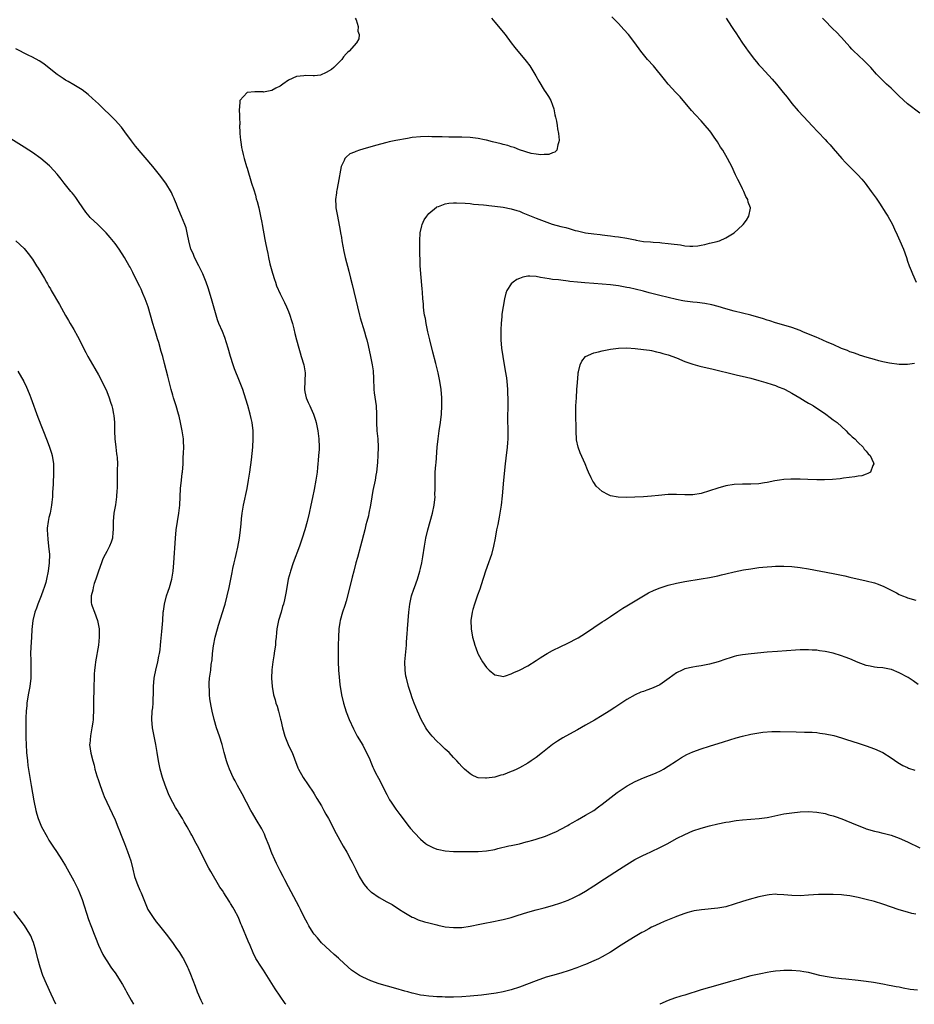
# Model space of a CAD drawing. Units: inches. Extents: x 2520000 to 2523000, y 1554000 to 1557000.
# Drawn here: x 2522408 to 2522625, y 1554000 to 1554239 of the extents above; entities that cross this region are included whole.
import ezdxf

# ---------------------------------------------------------------- set-up
doc = ezdxf.new("R2010")
doc.units = ezdxf.units.IN
doc.header["$MEASUREMENT"] = 0
doc.layers.add('LD25201554_10ft', color=93, linetype='Continuous')

msp = doc.modelspace()

# ---------------------------------------------------------------- linework, layer by layer
at = {"layer": 'LD25201554_10ft'}
for points, elevation in [([(2522489.21, 1554239), (2522489.39, 1554238.61), (2522489.91, 1554237), (2522489.86, 1554235.86), (2522490.16, 1554235), (2522490.03, 1554233.97), (2522489.51, 1554233), (2522487.73, 1554231), (2522487.33, 1554230.67), (2522487, 1554230.33), (2522486.38, 1554229.62), (2522485.93, 1554229), (2522485, 1554227.99), (2522483.98, 1554227), (2522483.46, 1554226.54), (2522482.19, 1554225.81), (2522480.81, 1554225.19), (2522479.36, 1554225), (2522479, 1554224.97), (2522477.05, 1554225.05), (2522476.77, 1554225), (2522475, 1554224.82), (2522473, 1554223.99), (2522471.63, 1554223), (2522471, 1554222.51), (2522469.99, 1554222.01), (2522469, 1554221.43), (2522468.59, 1554221.41), (2522467, 1554221.08), (2522466.91, 1554221.09), (2522465, 1554221.09), (2522464.88, 1554221.12), (2522463, 1554220.97), (2522461.21, 1554219), (2522461.15, 1554217.15), (2522461.1, 1554217), (2522461.17, 1554215.17), (2522461.15, 1554215), (2522461.2, 1554213.2), (2522461.17, 1554213), (2522461.27, 1554211.27), (2522461.24, 1554211), (2522461.42, 1554209.42), (2522461.44, 1554209), (2522461.66, 1554207.66), (2522461.78, 1554207), (2522462.06, 1554205.94), (2522462.27, 1554205), (2522462.87, 1554203), (2522463, 1554202.63), (2522464.08, 1554199), (2522464.59, 1554197.41), (2522465, 1554196.05), (2522465.22, 1554195.23), (2522465.42, 1554194.58), (2522465.82, 1554193), (2522466.27, 1554191), (2522466.56, 1554189.44), (2522466.66, 1554189), (2522467.32, 1554185.32), (2522467.44, 1554184.56), (2522467.75, 1554183), (2522467.99, 1554181.99), (2522468.17, 1554181), (2522468.53, 1554179.47), (2522469.16, 1554177.16), (2522469.63, 1554175.63), (2522469.86, 1554175), (2522470.14, 1554174.14), (2522471, 1554172.21), (2522472.05, 1554170.05), (2522472.53, 1554169), (2522473, 1554167.91), (2522473.34, 1554167), (2522473.75, 1554165.75), (2522473.98, 1554165), (2522474.3, 1554163.7), (2522474.59, 1554162.59), (2522474.97, 1554161), (2522475.51, 1554159), (2522475.85, 1554157.85), (2522476.13, 1554157), (2522476.72, 1554155), (2522477.03, 1554153), (2522476.99, 1554150.99), (2522476.92, 1554149), (2522477, 1554148.43), (2522477.27, 1554147), (2522477.83, 1554145.83), (2522478.18, 1554145), (2522478.47, 1554144.47), (2522479.1, 1554143), (2522479.6, 1554141.6), (2522479.76, 1554141), (2522480.16, 1554139), (2522480.39, 1554137), (2522480.44, 1554135), (2522480.44, 1554134.44), (2522480.33, 1554133), (2522480.19, 1554131.81), (2522480.16, 1554131), (2522480.07, 1554130.07), (2522479.93, 1554129), (2522479.62, 1554127), (2522479.23, 1554124.77), (2522478.85, 1554122.85), (2522478.47, 1554121), (2522478.02, 1554119), (2522477.53, 1554117), (2522476.96, 1554114.96), (2522476.35, 1554113), (2522475.99, 1554112.01), (2522475.66, 1554111), (2522474.19, 1554107), (2522473.5, 1554105), (2522473.39, 1554104.61), (2522472.97, 1554103), (2522472.6, 1554101), (2522472.36, 1554099.64), (2522472.04, 1554098.04), (2522471.79, 1554097), (2522471.57, 1554096.43), (2522471.21, 1554095), (2522470.61, 1554093), (2522470.23, 1554091), (2522470.12, 1554090.12), (2522470.06, 1554089), (2522469.9, 1554087.9), (2522469.86, 1554087), (2522469.64, 1554085.64), (2522469.51, 1554084.49), (2522469.26, 1554083), (2522469.02, 1554081.02), (2522468.91, 1554079), (2522469.03, 1554077), (2522469.42, 1554075), (2522469.78, 1554073.78), (2522469.99, 1554073), (2522470.25, 1554072.25), (2522470.58, 1554071), (2522470.69, 1554070.69), (2522471.09, 1554069.09), (2522471.13, 1554068.87), (2522471.57, 1554067), (2522472.14, 1554065), (2522472.96, 1554062.96), (2522473.58, 1554061.58), (2522473.88, 1554061), (2522474.48, 1554059.52), (2522475.31, 1554057.31), (2522475.46, 1554057), (2522476.58, 1554055), (2522479, 1554051.43), (2522479.27, 1554051), (2522479.9, 1554049.9), (2522480.46, 1554049), (2522481, 1554048.07), (2522481.6, 1554047), (2522482.08, 1554046.08), (2522482.69, 1554045), (2522483, 1554044.43), (2522484.15, 1554042.15), (2522486.29, 1554038.29), (2522487.15, 1554036.85), (2522488.15, 1554035), (2522488.41, 1554034.41), (2522489.31, 1554032.69), (2522490.13, 1554031), (2522491, 1554029.48), (2522491.36, 1554029), (2522492.11, 1554028.11), (2522493, 1554027.24), (2522493.14, 1554027.14), (2522495, 1554025.9), (2522496.86, 1554024.86), (2522497, 1554024.76), (2522498.15, 1554024.15), (2522499.95, 1554023), (2522501, 1554022.35), (2522501.81, 1554021.81), (2522503, 1554021.13), (2522503.27, 1554021), (2522504.46, 1554020.46), (2522505.98, 1554019.98), (2522507, 1554019.72), (2522509, 1554019.23), (2522509.2, 1554019.2), (2522511, 1554018.81), (2522513, 1554018.58), (2522515, 1554018.63), (2522517, 1554018.92), (2522519.4, 1554019.4), (2522521, 1554019.75), (2522521.91, 1554019.91), (2522525, 1554020.56), (2522527, 1554021.07), (2522528.46, 1554021.54), (2522531, 1554022.31), (2522533, 1554022.87), (2522535, 1554023.39), (2522537, 1554023.94), (2522539, 1554024.57), (2522540.76, 1554025.24), (2522542.15, 1554025.85), (2522543.47, 1554026.53), (2522545, 1554027.41), (2522547, 1554028.68), (2522549.59, 1554030.41), (2522553.25, 1554032.75), (2522555, 1554033.9), (2522556.94, 1554035.06), (2522558.25, 1554035.75), (2522559, 1554036.12), (2522559.6, 1554036.4), (2522561, 1554037.03), (2522563, 1554037.99), (2522564.96, 1554039), (2522567, 1554040.15), (2522569, 1554041.18), (2522571, 1554042.02), (2522573, 1554042.68), (2522575, 1554043.25), (2522577, 1554043.73), (2522579, 1554044.13), (2522579.75, 1554044.25), (2522581, 1554044.48), (2522581.47, 1554044.53), (2522583, 1554044.73), (2522587.01, 1554045.01), (2522589, 1554045.29), (2522589.35, 1554045.35), (2522593, 1554046.13), (2522595, 1554046.44), (2522597, 1554046.64), (2522599, 1554046.69), (2522601, 1554046.56), (2522603, 1554046.22), (2522603.95, 1554045.95), (2522605, 1554045.67), (2522605.48, 1554045.48), (2522607.08, 1554044.92), (2522610.4, 1554043.6), (2522612.66, 1554042.66), (2522613, 1554042.55), (2522615, 1554041.92), (2522615.77, 1554041.77), (2522617, 1554041.46), (2522617.39, 1554041.39), (2522619, 1554040.95), (2522621, 1554040.23), (2522623, 1554039.36), (2522625.93, 1554037.93)], 7110), ([(2522522.2, 1554239), (2522523, 1554238.04), (2522523.93, 1554237), (2522525, 1554235.63), (2522525.55, 1554235), (2522527, 1554233.02), (2522527.87, 1554231.87), (2522528.56, 1554231), (2522530.25, 1554229), (2522530.6, 1554228.6), (2522531.45, 1554227.45), (2522531.76, 1554227), (2522532.96, 1554225), (2522533.68, 1554223.68), (2522535, 1554221.57), (2522535.39, 1554221), (2522535.98, 1554219.98), (2522536.61, 1554219), (2522537, 1554217.92), (2522537.31, 1554217), (2522537.57, 1554215.57), (2522537.73, 1554215), (2522537.97, 1554214.03), (2522538.13, 1554213), (2522538.19, 1554212.19), (2522538.43, 1554211), (2522538.58, 1554209.42), (2522538.55, 1554209), (2522538.25, 1554208.25), (2522538.02, 1554207), (2522537.51, 1554206.49), (2522537, 1554206.33), (2522536.06, 1554205.94), (2522535, 1554205.93), (2522534.14, 1554205.86), (2522533, 1554206.05), (2522531.78, 1554206.22), (2522529, 1554207.04), (2522527.68, 1554207.68), (2522527, 1554207.8), (2522526.14, 1554208.14), (2522525, 1554208.38), (2522524.52, 1554208.52), (2522522.47, 1554209), (2522521, 1554209.38), (2522520.53, 1554209.47), (2522519, 1554209.81), (2522517, 1554210.05), (2522515, 1554210.14), (2522513.85, 1554210.15), (2522513, 1554210.18), (2522511.84, 1554210.16), (2522510.25, 1554210.25), (2522507.76, 1554210.24), (2522507, 1554210.27), (2522505, 1554210.23), (2522503, 1554210.04), (2522501.86, 1554209.86), (2522499, 1554209.35), (2522497.39, 1554209), (2522496.88, 1554208.88), (2522494.13, 1554208.13), (2522491, 1554207.25), (2522490.19, 1554207), (2522489.3, 1554206.7), (2522489, 1554206.5), (2522487.92, 1554206.08), (2522487, 1554205.27), (2522486.83, 1554205.17), (2522486.7, 1554205), (2522486.51, 1554204.51), (2522485.79, 1554203), (2522485.08, 1554199), (2522484.73, 1554197.27), (2522484.69, 1554197), (2522484.66, 1554196.66), (2522484.44, 1554195), (2522484.48, 1554193.52), (2522484.52, 1554193), (2522484.6, 1554192.6), (2522484.86, 1554191), (2522485.55, 1554187.55), (2522485.62, 1554187), (2522485.84, 1554185.84), (2522485.94, 1554185), (2522486.4, 1554182.4), (2522486.75, 1554181), (2522487.64, 1554177.64), (2522488.03, 1554175.97), (2522488.45, 1554174.45), (2522489.74, 1554169), (2522490.24, 1554167), (2522490.4, 1554166.4), (2522491.44, 1554163), (2522491.77, 1554161.77), (2522492.01, 1554161), (2522492.33, 1554159.67), (2522492.92, 1554157), (2522493.31, 1554155), (2522493.51, 1554153.51), (2522493.64, 1554151.64), (2522493.63, 1554151), (2522493.72, 1554149.72), (2522493.71, 1554149), (2522493.79, 1554148.21), (2522494.11, 1554146.11), (2522494.26, 1554145), (2522494.37, 1554143), (2522494.37, 1554141), (2522494.45, 1554139), (2522494.63, 1554137), (2522494.73, 1554135), (2522494.69, 1554133), (2522494.62, 1554131.38), (2522494.5, 1554130.5), (2522494.38, 1554129), (2522494.21, 1554128.21), (2522494.02, 1554127), (2522493.49, 1554124.51), (2522493.22, 1554123), (2522492.9, 1554121), (2522492.52, 1554119), (2522492.37, 1554118.37), (2522492.01, 1554117), (2522491.78, 1554116.22), (2522491.49, 1554115), (2522490.48, 1554111), (2522489.74, 1554108.26), (2522489.37, 1554107), (2522488.83, 1554105), (2522488.46, 1554103.54), (2522488.16, 1554102.16), (2522487, 1554097.7), (2522486.64, 1554096.64), (2522486.11, 1554095), (2522485.57, 1554093), (2522485.47, 1554092.53), (2522485.25, 1554091), (2522485.1, 1554089), (2522485.05, 1554087), (2522485.02, 1554085.02), (2522485.02, 1554083), (2522485.1, 1554081), (2522485.26, 1554079.26), (2522485.47, 1554077.47), (2522485.9, 1554075), (2522486.36, 1554073), (2522487, 1554070.85), (2522487.72, 1554069), (2522488.75, 1554066.75), (2522489.44, 1554065.44), (2522489.69, 1554065), (2522491, 1554062.83), (2522491.59, 1554061.59), (2522491.9, 1554061), (2522492.71, 1554059.29), (2522493, 1554058.65), (2522493.48, 1554057.48), (2522493.73, 1554057), (2522494.13, 1554056.13), (2522494.81, 1554054.81), (2522496.81, 1554050.81), (2522497.52, 1554049.52), (2522497.86, 1554049), (2522499, 1554047.32), (2522499.96, 1554045.96), (2522502.28, 1554043), (2522502.61, 1554042.61), (2522503.56, 1554041.56), (2522505, 1554040.05), (2522506.22, 1554039), (2522506.66, 1554038.66), (2522507, 1554038.46), (2522507.98, 1554037.98), (2522509, 1554037.61), (2522509.48, 1554037.48), (2522511, 1554037.18), (2522513, 1554037.01), (2522517, 1554037.04), (2522519, 1554037.04), (2522521, 1554037.16), (2522523, 1554037.54), (2522523.76, 1554037.76), (2522526.38, 1554038.38), (2522527, 1554038.5), (2522529, 1554038.93), (2522530.64, 1554039.36), (2522531, 1554039.44), (2522532.19, 1554039.81), (2522533, 1554040.01), (2522535.25, 1554040.75), (2522537, 1554041.45), (2522537.91, 1554041.91), (2522539, 1554042.44), (2522540.66, 1554043.34), (2522541, 1554043.57), (2522541.92, 1554044.08), (2522543, 1554044.72), (2522545, 1554045.82), (2522546.98, 1554047), (2522548.13, 1554047.87), (2522549, 1554048.49), (2522552.68, 1554051.32), (2522553.85, 1554052.14), (2522555.06, 1554052.94), (2522557, 1554053.98), (2522559, 1554054.85), (2522561.97, 1554056.03), (2522563.32, 1554056.68), (2522563.88, 1554057), (2522565, 1554057.69), (2522567, 1554059.03), (2522568.2, 1554059.8), (2522569.5, 1554060.5), (2522571, 1554061.15), (2522573, 1554061.88), (2522575, 1554062.55), (2522578.38, 1554063.62), (2522581.44, 1554064.56), (2522583, 1554065.01), (2522585, 1554065.49), (2522587, 1554065.81), (2522587.92, 1554065.92), (2522590.1, 1554066.1), (2522592.15, 1554066.15), (2522596.02, 1554066.02), (2522597.99, 1554065.99), (2522599, 1554065.99), (2522599.92, 1554065.92), (2522601, 1554065.87), (2522601.74, 1554065.74), (2522603, 1554065.57), (2522605.11, 1554065.11), (2522607, 1554064.59), (2522608.21, 1554064.21), (2522611, 1554063.26), (2522613, 1554062.62), (2522615, 1554061.93), (2522617, 1554061.02), (2522619, 1554059.77), (2522620.63, 1554058.63), (2522621.89, 1554057.89), (2522623, 1554057.37), (2522623.26, 1554057.26), (2522624.74, 1554056.74)], 7120), ([(2522625.53, 1554077.53), (2522624.37, 1554078.37), (2522623.17, 1554079.17), (2522621, 1554080.37), (2522619.12, 1554081.12), (2522619, 1554081.15), (2522617.45, 1554081.45), (2522617, 1554081.53), (2522615.66, 1554081.66), (2522615, 1554081.73), (2522613.91, 1554081.91), (2522613, 1554082.11), (2522612.32, 1554082.32), (2522611, 1554082.81), (2522609, 1554083.7), (2522607.88, 1554084.12), (2522607, 1554084.47), (2522605, 1554085.07), (2522603, 1554085.51), (2522601.69, 1554085.69), (2522601, 1554085.8), (2522599.86, 1554085.86), (2522599, 1554085.92), (2522597, 1554085.9), (2522595.84, 1554085.84), (2522591.52, 1554085.52), (2522589, 1554085.3), (2522585.08, 1554084.92), (2522583, 1554084.68), (2522581.59, 1554084.41), (2522581, 1554084.28), (2522580.01, 1554083.99), (2522579, 1554083.66), (2522577.14, 1554083), (2522575, 1554082.42), (2522573, 1554082.03), (2522571.84, 1554081.84), (2522571, 1554081.73), (2522569, 1554081.28), (2522568.37, 1554081), (2522567, 1554080.31), (2522565.24, 1554079), (2522563, 1554077.46), (2522562.11, 1554077), (2522561, 1554076.5), (2522559.84, 1554076.16), (2522559, 1554075.8), (2522558.38, 1554075.62), (2522556.99, 1554075.01), (2522555, 1554073.89), (2522552.11, 1554071.89), (2522550.74, 1554071), (2522549, 1554069.95), (2522547.14, 1554068.86), (2522545, 1554067.64), (2522543, 1554066.51), (2522540.23, 1554065), (2522539.45, 1554064.55), (2522538.22, 1554063.78), (2522537, 1554062.94), (2522534.53, 1554061), (2522533, 1554059.83), (2522531.81, 1554059), (2522531, 1554058.47), (2522529, 1554057.33), (2522528.34, 1554057), (2522527.42, 1554056.58), (2522527, 1554056.4), (2522525, 1554055.64), (2522524.49, 1554055.51), (2522523, 1554055.07), (2522521, 1554054.78), (2522520.78, 1554054.78), (2522519, 1554054.9), (2522518.74, 1554055), (2522517.53, 1554055.53), (2522517, 1554055.83), (2522515.63, 1554057), (2522515, 1554057.63), (2522514.38, 1554058.38), (2522513.81, 1554059), (2522513, 1554059.84), (2522511.93, 1554061), (2522511.45, 1554061.45), (2522511, 1554061.82), (2522509.81, 1554063), (2522509, 1554063.74), (2522507.81, 1554065), (2522507.44, 1554065.44), (2522506.57, 1554066.57), (2522506.27, 1554067), (2522505.15, 1554069), (2522504.27, 1554071), (2522503.48, 1554073), (2522503, 1554074.31), (2522502.64, 1554075.36), (2522502.11, 1554077), (2522501.58, 1554079), (2522501.49, 1554079.49), (2522501.27, 1554081), (2522501.22, 1554083), (2522501.41, 1554085.41), (2522501.58, 1554087), (2522501.6, 1554087.6), (2522501.71, 1554089), (2522501.74, 1554089.74), (2522501.83, 1554091), (2522502.16, 1554095), (2522502.39, 1554097), (2522502.84, 1554099), (2522503.39, 1554100.61), (2522503.56, 1554101), (2522504.28, 1554103), (2522504.85, 1554105), (2522505, 1554105.62), (2522505.3, 1554107), (2522505.56, 1554108.44), (2522505.96, 1554111), (2522506.31, 1554113), (2522506.78, 1554115), (2522507.36, 1554117), (2522507.91, 1554119), (2522508.31, 1554121), (2522508.52, 1554123), (2522508.51, 1554123.49), (2522508.54, 1554125), (2522508.54, 1554126.54), (2522508.52, 1554127), (2522508.59, 1554129), (2522508.71, 1554130.71), (2522508.79, 1554131.21), (2522509.08, 1554135), (2522509.26, 1554137), (2522509.52, 1554139), (2522509.83, 1554141), (2522510.08, 1554143), (2522510.21, 1554145), (2522510.18, 1554147), (2522510, 1554149), (2522509.68, 1554151), (2522509.27, 1554153), (2522508.73, 1554155.27), (2522508.01, 1554158.01), (2522507.26, 1554161), (2522506.79, 1554163), (2522506.36, 1554165), (2522506.18, 1554166.18), (2522506.01, 1554167), (2522505.85, 1554168.15), (2522505.77, 1554169), (2522505.72, 1554169.72), (2522505.59, 1554171), (2522505.45, 1554172.55), (2522505.4, 1554173.4), (2522505.07, 1554177), (2522504.96, 1554179.04), (2522504.84, 1554183.16), (2522504.83, 1554185), (2522504.95, 1554187), (2522505.32, 1554188.68), (2522505.44, 1554189), (2522505.91, 1554190.09), (2522506.51, 1554191), (2522507, 1554191.62), (2522508.84, 1554193.16), (2522509, 1554193.24), (2522509.34, 1554193.34), (2522511, 1554193.99), (2522511.84, 1554194.16), (2522513, 1554194.24), (2522513.73, 1554194.27), (2522515.81, 1554194.19), (2522517, 1554194.04), (2522517.87, 1554193.87), (2522520.26, 1554193.74), (2522521, 1554193.63), (2522521.56, 1554193.56), (2522523, 1554193.46), (2522525, 1554193.21), (2522527, 1554192.8), (2522528.36, 1554192.36), (2522529, 1554192.18), (2522529.83, 1554191.83), (2522531, 1554191.36), (2522531.82, 1554191), (2522533, 1554190.53), (2522535, 1554189.79), (2522536.9, 1554189.1), (2522539, 1554188.5), (2522540.24, 1554188.24), (2522541, 1554187.97), (2522542.46, 1554187.54), (2522543, 1554187.44), (2522543.38, 1554187.38), (2522545, 1554187), (2522547, 1554186.75), (2522548.52, 1554186.52), (2522549, 1554186.47), (2522550.28, 1554186.28), (2522551, 1554186.21), (2522552.07, 1554186.07), (2522553, 1554185.98), (2522555, 1554185.65), (2522557, 1554185.23), (2522557.21, 1554185.21), (2522559, 1554184.9), (2522560.75, 1554184.75), (2522561.34, 1554184.66), (2522563, 1554184.58), (2522563.5, 1554184.5), (2522565, 1554184.41), (2522565.73, 1554184.27), (2522568.02, 1554184.02), (2522569, 1554183.83), (2522570.27, 1554183.73), (2522571, 1554183.75), (2522572.16, 1554183.84), (2522573, 1554184.01), (2522573.86, 1554184.14), (2522575, 1554184.46), (2522576.89, 1554184.89), (2522577.09, 1554184.91), (2522577.45, 1554185), (2522579, 1554185.75), (2522581, 1554186.99), (2522583, 1554188.8), (2522583.17, 1554189), (2522583.97, 1554190.03), (2522584.57, 1554191), (2522584.91, 1554192.91), (2522584.94, 1554193), (2522584.4, 1554194.4), (2522584.33, 1554195), (2522583.8, 1554195.8), (2522583.35, 1554197), (2522583, 1554197.62), (2522582.33, 1554199), (2522581.86, 1554199.86), (2522581.34, 1554201), (2522580.39, 1554203), (2522579.91, 1554203.91), (2522579.4, 1554205), (2522578.23, 1554207), (2522577.72, 1554207.72), (2522576.93, 1554209), (2522576.13, 1554210.13), (2522575.32, 1554211.32), (2522575, 1554211.75), (2522573.99, 1554213), (2522573, 1554214.11), (2522571.59, 1554215.59), (2522570.64, 1554216.64), (2522567.9, 1554219.9), (2522566.84, 1554221), (2522565, 1554222.98), (2522564.13, 1554224.13), (2522561.43, 1554227.43), (2522560, 1554229), (2522558.34, 1554231), (2522556.89, 1554233), (2522555.37, 1554235), (2522554.27, 1554236.27), (2522553.61, 1554237), (2522553, 1554237.66), (2522551.34, 1554239.34)], 7130), ([(2522579.04, 1554239), (2522580.36, 1554237), (2522581, 1554235.96), (2522581.39, 1554235.39), (2522582.85, 1554233.15), (2522583, 1554232.93), (2522583.82, 1554231.82), (2522584.36, 1554231), (2522585.89, 1554229), (2522586.41, 1554228.41), (2522587, 1554227.69), (2522587.61, 1554227), (2522590.2, 1554224.2), (2522591.26, 1554223), (2522592.89, 1554221), (2522593.8, 1554219.8), (2522595, 1554218.32), (2522596.53, 1554216.53), (2522599, 1554213.84), (2522599.8, 1554213), (2522601.32, 1554211.32), (2522603, 1554209.59), (2522603.54, 1554209), (2522604.25, 1554208.25), (2522605, 1554207.42), (2522607.05, 1554205), (2522608, 1554204), (2522610.99, 1554201), (2522611.93, 1554199.93), (2522612.69, 1554199), (2522614.2, 1554197), (2522615.36, 1554195.36), (2522616.18, 1554194.18), (2522617.76, 1554191.76), (2522618.21, 1554191), (2522619.31, 1554189), (2522619.85, 1554187.85), (2522620.46, 1554186.46), (2522621.13, 1554185), (2522622.01, 1554183), (2522622.73, 1554181), (2522623, 1554180.13), (2522623.39, 1554179), (2522623.85, 1554177.85), (2522624.21, 1554177), (2522625.09, 1554175)], 7140), ([(2522625.93, 1554215.93), (2522623, 1554218.26), (2522621, 1554220.1), (2522619, 1554222), (2522617.9, 1554223), (2522615.88, 1554225), (2522615.45, 1554225.45), (2522614.08, 1554227), (2522612.58, 1554228.58), (2522611, 1554230.03), (2522609.99, 1554231), (2522609.5, 1554231.5), (2522609, 1554232.01), (2522607.61, 1554233.61), (2522607, 1554234.26), (2522605.7, 1554235.7), (2522605, 1554236.35), (2522604.68, 1554236.68), (2522603, 1554238.34), (2522602.38, 1554239)], 7150), ([(2522625, 1554021.85), (2522624.04, 1554022.04), (2522623, 1554022.3), (2522621, 1554022.92), (2522617, 1554024.28), (2522615, 1554024.89), (2522613, 1554025.43), (2522611, 1554025.89), (2522609, 1554026.25), (2522607.56, 1554026.44), (2522607, 1554026.49), (2522605, 1554026.63), (2522603, 1554026.65), (2522601.41, 1554026.59), (2522599, 1554026.42), (2522597, 1554026.3), (2522595, 1554026.34), (2522593, 1554026.55), (2522591.38, 1554026.62), (2522591, 1554026.66), (2522589.51, 1554026.49), (2522589, 1554026.46), (2522587.8, 1554026.2), (2522587, 1554026.04), (2522584.59, 1554025.41), (2522583, 1554024.92), (2522581, 1554024.24), (2522579, 1554023.64), (2522577, 1554023.27), (2522573.07, 1554022.93), (2522571.34, 1554022.66), (2522571, 1554022.59), (2522569.75, 1554022.25), (2522569, 1554022.02), (2522567, 1554021.26), (2522566.83, 1554021.17), (2522564.03, 1554020.03), (2522563, 1554019.58), (2522561.24, 1554018.76), (2522561, 1554018.66), (2522560.29, 1554018.29), (2522559, 1554017.59), (2522558.63, 1554017.37), (2522557, 1554016.42), (2522555.53, 1554015.53), (2522553.65, 1554014.35), (2522551, 1554012.64), (2522549, 1554011.47), (2522548.09, 1554011), (2522547, 1554010.5), (2522545, 1554009.68), (2522544.5, 1554009.5), (2522542.87, 1554008.87), (2522541, 1554008.23), (2522539, 1554007.58), (2522537, 1554006.98), (2522535.45, 1554006.55), (2522533, 1554005.7), (2522529, 1554004.18), (2522527, 1554003.53), (2522525, 1554003.01), (2522523.31, 1554002.69), (2522521.56, 1554002.44), (2522519.75, 1554002.25), (2522517, 1554001.99), (2522515, 1554001.85), (2522513, 1554001.76), (2522511, 1554001.74), (2522510.22, 1554001.78), (2522509, 1554001.8), (2522508.09, 1554001.91), (2522507, 1554001.96), (2522505.84, 1554002.16), (2522505, 1554002.24), (2522503.39, 1554002.61), (2522503, 1554002.68), (2522501.94, 1554003), (2522501.2, 1554003.2), (2522499, 1554003.86), (2522495, 1554004.95), (2522493, 1554005.65), (2522491, 1554006.56), (2522490.22, 1554007), (2522489, 1554007.78), (2522488.31, 1554008.31), (2522487.45, 1554009), (2522485.31, 1554011), (2522485.16, 1554011.16), (2522484.11, 1554012.11), (2522483, 1554013.01), (2522481, 1554014.92), (2522480.08, 1554016.08), (2522479.23, 1554017), (2522479, 1554017.31), (2522477.97, 1554019), (2522477.65, 1554019.65), (2522476.85, 1554021.15), (2522475.97, 1554023), (2522475.64, 1554023.64), (2522473, 1554028.43), (2522472.16, 1554030.16), (2522471.73, 1554031), (2522471, 1554032.36), (2522470.13, 1554034.13), (2522469.72, 1554035), (2522469, 1554036.61), (2522468.84, 1554037), (2522468.37, 1554038.37), (2522467.47, 1554040.53), (2522467.21, 1554041.21), (2522466.53, 1554042.53), (2522465.18, 1554044.82), (2522464.33, 1554046.33), (2522463.92, 1554047), (2522461.81, 1554051), (2522460.7, 1554053), (2522460.13, 1554054.13), (2522459.66, 1554055), (2522458.75, 1554057), (2522458.27, 1554058.27), (2522458.03, 1554059), (2522457.48, 1554061), (2522456.96, 1554063), (2522456.31, 1554065), (2522455.62, 1554067), (2522455.01, 1554069), (2522454.53, 1554071), (2522454.28, 1554072.28), (2522453.99, 1554073.99), (2522453.89, 1554075), (2522453.86, 1554076.14), (2522453.8, 1554077), (2522453.83, 1554077.83), (2522453.92, 1554079), (2522454.04, 1554080.04), (2522454.17, 1554081), (2522454.32, 1554082.32), (2522454.51, 1554083.49), (2522454.63, 1554085), (2522454.86, 1554086.86), (2522455.3, 1554089), (2522455.84, 1554091), (2522456.09, 1554091.91), (2522457.51, 1554096.49), (2522457.66, 1554097), (2522458.17, 1554099), (2522458.62, 1554101), (2522459.35, 1554104.65), (2522459.58, 1554105.58), (2522459.89, 1554107), (2522460.08, 1554107.92), (2522460.38, 1554109), (2522460.77, 1554110.77), (2522461.15, 1554113), (2522461.4, 1554115), (2522461.53, 1554116.47), (2522461.67, 1554117.67), (2522461.78, 1554119), (2522461.96, 1554119.96), (2522462.12, 1554121), (2522463.01, 1554125), (2522463.37, 1554127), (2522463.65, 1554129), (2522464.04, 1554131.96), (2522464.38, 1554135), (2522464.5, 1554137), (2522464.45, 1554139), (2522464.19, 1554141), (2522463.98, 1554141.98), (2522463.74, 1554143), (2522463.15, 1554145.15), (2522462.69, 1554146.69), (2522461.93, 1554149), (2522461.16, 1554151), (2522459.97, 1554153.97), (2522459.6, 1554155), (2522458.96, 1554157), (2522458.39, 1554159), (2522457.58, 1554161.58), (2522457, 1554163.03), (2522456.15, 1554165), (2522455.84, 1554165.84), (2522455.47, 1554167), (2522454.37, 1554171), (2522453.6, 1554173.6), (2522453.1, 1554175), (2522452.27, 1554177), (2522451.84, 1554177.84), (2522451.28, 1554179), (2522450.27, 1554181), (2522449.92, 1554181.92), (2522449.4, 1554183), (2522448.86, 1554185), (2522448.59, 1554186.59), (2522448.2, 1554188.2), (2522447.92, 1554189), (2522447.1, 1554190.9), (2522446.48, 1554192.48), (2522446.2, 1554193), (2522445.9, 1554193.9), (2522445.41, 1554195), (2522445.3, 1554195.3), (2522445, 1554195.96), (2522444.7, 1554196.7), (2522443.28, 1554199), (2522441.8, 1554201), (2522440.18, 1554203), (2522436, 1554208), (2522435, 1554209.26), (2522433.4, 1554211.4), (2522432.53, 1554212.53), (2522431, 1554214.23), (2522427, 1554218.2), (2522425.55, 1554219.55), (2522424.47, 1554220.47), (2522423, 1554221.6), (2522421, 1554222.84), (2522419.63, 1554223.63), (2522419, 1554223.97), (2522418.4, 1554224.4), (2522417.44, 1554225), (2522417, 1554225.3), (2522413.84, 1554227.84), (2522413, 1554228.37), (2522412.62, 1554228.62), (2522411, 1554229.52), (2522409.99, 1554230.01), (2522407, 1554231.54)], 7100), ([(2522472.37, 1554000), (2522472.21, 1554000.21), (2522471, 1554002.01), (2522469.77, 1554003.77), (2522467.8, 1554007), (2522467, 1554008.25), (2522466.49, 1554009), (2522465.12, 1554011.12), (2522464.46, 1554012.46), (2522463.71, 1554014.29), (2522463.28, 1554015.28), (2522461.71, 1554019), (2522461.49, 1554019.49), (2522460.89, 1554021), (2522459.87, 1554023), (2522459.52, 1554023.52), (2522459, 1554024.44), (2522458.78, 1554024.78), (2522458.65, 1554025), (2522457.32, 1554027), (2522457, 1554027.54), (2522456.41, 1554028.41), (2522454.21, 1554032.21), (2522453.76, 1554033), (2522452.7, 1554035), (2522451.48, 1554037.48), (2522451, 1554038.38), (2522450.69, 1554039), (2522449.62, 1554041), (2522449.39, 1554041.38), (2522448.49, 1554043), (2522447.76, 1554044.24), (2522447.31, 1554045), (2522446.42, 1554046.42), (2522446.1, 1554047), (2522445.68, 1554047.68), (2522445, 1554048.88), (2522444.28, 1554050.28), (2522443.97, 1554051), (2522443.12, 1554053.12), (2522442.47, 1554055), (2522441.91, 1554057), (2522441.51, 1554059), (2522441.22, 1554061), (2522440.88, 1554063), (2522440.46, 1554065), (2522440.23, 1554066.23), (2522440.11, 1554067), (2522439.95, 1554069), (2522440.02, 1554071), (2522440.12, 1554071.88), (2522440.2, 1554073), (2522440.25, 1554074.25), (2522440.31, 1554075), (2522440.34, 1554075.66), (2522440.36, 1554077), (2522440.49, 1554079), (2522440.56, 1554079.44), (2522440.85, 1554081), (2522441.34, 1554083), (2522441.62, 1554084.38), (2522441.77, 1554085), (2522441.91, 1554085.91), (2522442.04, 1554087), (2522442.11, 1554087.89), (2522442.36, 1554090.36), (2522442.55, 1554093), (2522442.67, 1554095), (2522442.71, 1554095.29), (2522442.96, 1554097), (2522443.51, 1554099), (2522443.86, 1554100.14), (2522444.18, 1554101), (2522444.74, 1554103), (2522445.09, 1554105), (2522445.26, 1554107), (2522445.64, 1554113), (2522445.84, 1554115), (2522446.14, 1554117), (2522446.47, 1554119), (2522446.71, 1554121), (2522446.81, 1554123), (2522446.88, 1554125), (2522447.08, 1554127), (2522447.3, 1554128.7), (2522447.36, 1554129), (2522447.48, 1554131), (2522447.52, 1554132.48), (2522447.59, 1554133.59), (2522447.65, 1554135), (2522447.59, 1554136.41), (2522447.61, 1554137), (2522447.54, 1554137.54), (2522447.3, 1554139), (2522446.87, 1554141), (2522446.51, 1554142.51), (2522446.41, 1554143), (2522445.84, 1554145), (2522445.19, 1554147), (2522445, 1554147.62), (2522444.61, 1554149), (2522443.81, 1554152.19), (2522443, 1554155.32), (2522442.55, 1554157), (2522442.2, 1554158.2), (2522441.6, 1554160.4), (2522441.3, 1554161.3), (2522441, 1554162.38), (2522440.17, 1554165), (2522439.03, 1554169.03), (2522438.31, 1554171), (2522437.74, 1554172.26), (2522437.3, 1554173.3), (2522437, 1554173.92), (2522436.43, 1554175), (2522435.31, 1554177.31), (2522434.65, 1554178.65), (2522434.46, 1554179), (2522433.33, 1554181), (2522432, 1554183), (2522431, 1554184.36), (2522429.82, 1554185.82), (2522428.82, 1554187), (2522426.8, 1554189), (2522425, 1554190.69), (2522424.73, 1554191), (2522423.95, 1554191.95), (2522423.2, 1554193), (2522423, 1554193.29), (2522422.34, 1554194.34), (2522421.86, 1554195), (2522421.53, 1554195.53), (2522421, 1554196.15), (2522420.62, 1554196.62), (2522420.27, 1554197), (2522419, 1554198.61), (2522418.67, 1554199), (2522417.96, 1554199.96), (2522417, 1554201.14), (2522415.31, 1554203), (2522415.16, 1554203.16), (2522414.1, 1554204.1), (2522412.99, 1554205), (2522411, 1554206.42), (2522410.14, 1554207), (2522409, 1554207.73), (2522405.72, 1554209.72)], 7090), ([(2522406.99, 1554184.99), (2522409, 1554183.16), (2522409.99, 1554181.99), (2522411, 1554180.55), (2522411.99, 1554179), (2522412.4, 1554178.4), (2522413, 1554177.33), (2522413.9, 1554175.9), (2522414.38, 1554175), (2522414.63, 1554174.63), (2522415, 1554173.96), (2522415.37, 1554173.37), (2522415.56, 1554173), (2522417.56, 1554169.56), (2522419, 1554166.95), (2522419.72, 1554165.72), (2522420.15, 1554165), (2522421, 1554163.5), (2522421.88, 1554161.88), (2522423.92, 1554157.92), (2522424.42, 1554157), (2522426.07, 1554154.07), (2522427, 1554152.51), (2522428.21, 1554150.21), (2522429, 1554148.48), (2522429.57, 1554147), (2522429.93, 1554145.93), (2522430.23, 1554145), (2522430.38, 1554144.38), (2522430.67, 1554143), (2522430.71, 1554142.71), (2522430.85, 1554141), (2522430.89, 1554139.11), (2522430.91, 1554138.91), (2522430.99, 1554137), (2522431.19, 1554135), (2522431.38, 1554133.38), (2522431.44, 1554133), (2522431.48, 1554132.52), (2522431.56, 1554131), (2522431.53, 1554129.53), (2522431.54, 1554128.46), (2522431.5, 1554127), (2522431.49, 1554125.49), (2522431.5, 1554125), (2522431.46, 1554124.54), (2522431.38, 1554123), (2522431.08, 1554121.08), (2522430.71, 1554119), (2522430.53, 1554117), (2522430.53, 1554115.47), (2522430.51, 1554115), (2522430.44, 1554114.44), (2522430.37, 1554113), (2522430.03, 1554112.03), (2522429.7, 1554111), (2522429, 1554109.75), (2522428.65, 1554109), (2522428.08, 1554107.92), (2522427.76, 1554107), (2522427, 1554104.96), (2522426.34, 1554103), (2522425.97, 1554101.97), (2522425.69, 1554101), (2522425.63, 1554100.37), (2522425.22, 1554099), (2522425.26, 1554097.26), (2522425.31, 1554097), (2522425.5, 1554096.5), (2522426.02, 1554095), (2522426.78, 1554093), (2522427.17, 1554091), (2522427.19, 1554089.19), (2522427.19, 1554089), (2522426.98, 1554087), (2522426.26, 1554083), (2522426.18, 1554082.18), (2522426.03, 1554081), (2522425.98, 1554080.02), (2522425.9, 1554076.1), (2522425.79, 1554073.79), (2522425.8, 1554072.2), (2522425.76, 1554071), (2522425.68, 1554069.68), (2522425.67, 1554069), (2522425.63, 1554068.37), (2522425.41, 1554067), (2522425.04, 1554065.04), (2522424.88, 1554063.12), (2522424.85, 1554063), (2522425.14, 1554060.86), (2522425.61, 1554059), (2522425.95, 1554057.95), (2522426.14, 1554057), (2522426.6, 1554055.4), (2522427, 1554054.21), (2522427.38, 1554053), (2522428.1, 1554051), (2522428.36, 1554050.36), (2522428.98, 1554049), (2522430.27, 1554046.27), (2522431, 1554044.69), (2522431.69, 1554043), (2522432.05, 1554042.05), (2522432.5, 1554041), (2522433.29, 1554039), (2522434.06, 1554037), (2522434.79, 1554034.79), (2522435.29, 1554032.71), (2522435.73, 1554031), (2522436.06, 1554030.06), (2522436.45, 1554029), (2522437, 1554027.68), (2522437.3, 1554027), (2522438.96, 1554023), (2522440.22, 1554021), (2522441, 1554019.97), (2522441.45, 1554019.45), (2522443.4, 1554017), (2522444.89, 1554015), (2522445.77, 1554013.77), (2522446.58, 1554012.58), (2522447.36, 1554011.36), (2522447.55, 1554011), (2522448.58, 1554009), (2522448.71, 1554008.71), (2522449.31, 1554007.31), (2522450.38, 1554004.38), (2522450.91, 1554003), (2522451.82, 1554001), (2522452.23, 1554000.23), (2522452.38, 1554000)], 7080), ([(2522624.67, 1554155.33), (2522622.98, 1554155.02), (2522620.96, 1554155.05), (2522618.65, 1554155.35), (2522617, 1554155.7), (2522616.05, 1554155.95), (2522615, 1554156.25), (2522613.24, 1554156.76), (2522611.35, 1554157.35), (2522611, 1554157.44), (2522609.88, 1554157.88), (2522609, 1554158.14), (2522608.42, 1554158.42), (2522607, 1554158.96), (2522605, 1554159.86), (2522603.52, 1554160.48), (2522601.41, 1554161.41), (2522601, 1554161.57), (2522597.64, 1554163), (2522597, 1554163.26), (2522595, 1554163.98), (2522593, 1554164.6), (2522591, 1554165.17), (2522589.61, 1554165.61), (2522589, 1554165.77), (2522588.08, 1554166.08), (2522585, 1554166.99), (2522583, 1554167.53), (2522581, 1554168.01), (2522579, 1554168.55), (2522577.13, 1554169.13), (2522575.55, 1554169.55), (2522573.85, 1554169.85), (2522572.06, 1554170.06), (2522571, 1554170.16), (2522569, 1554170.42), (2522568.52, 1554170.52), (2522567, 1554170.84), (2522563, 1554171.79), (2522560.42, 1554172.42), (2522559, 1554172.81), (2522557, 1554173.33), (2522555.63, 1554173.63), (2522555, 1554173.75), (2522553, 1554174.08), (2522551, 1554174.33), (2522549, 1554174.54), (2522547, 1554174.71), (2522544.85, 1554174.85), (2522543, 1554175.01), (2522541.18, 1554175.18), (2522540.75, 1554175.25), (2522539, 1554175.45), (2522538.47, 1554175.53), (2522537, 1554175.69), (2522536.15, 1554175.85), (2522534.11, 1554176.11), (2522533, 1554176.38), (2522531.51, 1554176.49), (2522531, 1554176.47), (2522529.79, 1554176.21), (2522529, 1554175.92), (2522528.36, 1554175.64), (2522527.44, 1554175), (2522527, 1554174.57), (2522525.88, 1554173), (2522525.65, 1554172.35), (2522525.34, 1554171), (2522524.74, 1554167.26), (2522524.7, 1554166.7), (2522524.51, 1554165), (2522524.44, 1554163.56), (2522524.49, 1554161), (2522524.66, 1554159), (2522524.93, 1554157), (2522525.54, 1554153.54), (2522525.81, 1554151.81), (2522526.01, 1554150.01), (2522526.08, 1554149), (2522526.1, 1554147.9), (2522526.13, 1554147), (2522526.12, 1554144.12), (2522526.09, 1554143), (2522526.11, 1554141), (2522526.17, 1554139.83), (2522526.18, 1554139), (2522526.14, 1554138.14), (2522526.17, 1554137), (2522526.06, 1554136.06), (2522525.99, 1554135), (2522525.65, 1554132.35), (2522525.51, 1554131), (2522525.15, 1554127), (2522524.79, 1554123.21), (2522524.53, 1554121), (2522524.23, 1554119), (2522524.06, 1554118.06), (2522523.7, 1554116.3), (2522523.45, 1554115), (2522523.1, 1554113), (2522522.71, 1554111), (2522522.18, 1554109), (2522521.89, 1554108.11), (2522521.51, 1554107), (2522520.79, 1554105), (2522519.68, 1554101.68), (2522519.36, 1554100.64), (2522518.84, 1554099.16), (2522518.64, 1554098.64), (2522518.08, 1554097), (2522517.69, 1554095.69), (2522517.51, 1554095), (2522517.23, 1554093), (2522517.3, 1554091), (2522517.64, 1554089), (2522517.91, 1554087.91), (2522518.17, 1554087), (2522518.38, 1554086.38), (2522518.92, 1554085), (2522519, 1554084.85), (2522520.05, 1554083), (2522521, 1554081.63), (2522521.3, 1554081.3), (2522521.62, 1554081), (2522523, 1554079.86), (2522524.38, 1554079.62), (2522525, 1554079.47), (2522525.62, 1554079.62), (2522527, 1554080.06), (2522527.62, 1554080.38), (2522529.01, 1554080.99), (2522531, 1554082.04), (2522533, 1554083.3), (2522534.02, 1554083.98), (2522535.26, 1554084.74), (2522535.7, 1554085), (2522537, 1554085.71), (2522539, 1554086.7), (2522540.56, 1554087.44), (2522543.17, 1554088.83), (2522545, 1554089.97), (2522547, 1554091.33), (2522549, 1554092.65), (2522549.55, 1554093), (2522551, 1554094.01), (2522552.79, 1554095.21), (2522554, 1554096), (2522555, 1554096.57), (2522557, 1554097.75), (2522560.26, 1554099.74), (2522561.6, 1554100.4), (2522563.04, 1554100.96), (2522565, 1554101.55), (2522567, 1554102.07), (2522569, 1554102.5), (2522573, 1554103.09), (2522575, 1554103.43), (2522577, 1554103.85), (2522577.93, 1554104.07), (2522579, 1554104.34), (2522581, 1554104.83), (2522583.27, 1554105.27), (2522585, 1554105.54), (2522587, 1554105.82), (2522587.9, 1554105.9), (2522589, 1554106.05), (2522590.11, 1554106.11), (2522591, 1554106.19), (2522593, 1554106.2), (2522595, 1554106.09), (2522597, 1554105.85), (2522599, 1554105.52), (2522605, 1554104.39), (2522607.81, 1554103.81), (2522609, 1554103.52), (2522613, 1554102.65), (2522615, 1554102.12), (2522615.84, 1554101.84), (2522617.26, 1554101.26), (2522619, 1554100.4), (2522620.31, 1554099.69), (2522621, 1554099.34), (2522621.79, 1554099), (2522622.66, 1554098.66), (2522623, 1554098.5), (2522625, 1554097.91)], 7140), ([(2522407.46, 1554153.46), (2522408.93, 1554150.93), (2522409.58, 1554149.59), (2522409.83, 1554149), (2522410.34, 1554147.66), (2522410.61, 1554147), (2522412.3, 1554142.3), (2522414.57, 1554136.57), (2522415.16, 1554135), (2522415.6, 1554133.6), (2522415.76, 1554133), (2522416.07, 1554131), (2522416.11, 1554129), (2522415.99, 1554125.99), (2522415.88, 1554124.12), (2522415.83, 1554123), (2522415.72, 1554121.72), (2522415.65, 1554121), (2522415.26, 1554119), (2522415, 1554118.01), (2522414.77, 1554117), (2522414.58, 1554115.42), (2522414.55, 1554115), (2522414.7, 1554112.7), (2522414.92, 1554111), (2522415.09, 1554109), (2522415.05, 1554107), (2522414.82, 1554105), (2522414.42, 1554103), (2522414.22, 1554102.22), (2522413.87, 1554101), (2522413.63, 1554100.37), (2522413.14, 1554099), (2522412.32, 1554097), (2522411.96, 1554096.04), (2522411.6, 1554095), (2522411.11, 1554093), (2522410.85, 1554090.85), (2522410.73, 1554089), (2522410.59, 1554086.59), (2522410.56, 1554085), (2522410.6, 1554083.4), (2522410.59, 1554082.59), (2522410.64, 1554081), (2522410.58, 1554079), (2522410.34, 1554077), (2522409.99, 1554075), (2522409.66, 1554073), (2522409.62, 1554072.38), (2522409.47, 1554071), (2522409.41, 1554069.41), (2522409.41, 1554064.59), (2522409.44, 1554063), (2522409.54, 1554061), (2522409.76, 1554059), (2522409.89, 1554057.89), (2522410.65, 1554053), (2522411.3, 1554049.3), (2522411.79, 1554047), (2522412.07, 1554046.07), (2522412.36, 1554045), (2522413.21, 1554043), (2522414.55, 1554040.55), (2522415, 1554039.81), (2522416.09, 1554038.09), (2522416.83, 1554037), (2522418.13, 1554035), (2522419, 1554033.52), (2522421, 1554029.89), (2522421.96, 1554027.96), (2522422.37, 1554027), (2522423, 1554025.4), (2522424.59, 1554020.59), (2522425.12, 1554019.12), (2522425.32, 1554018.68), (2522425.96, 1554017), (2522426.23, 1554016.23), (2522427, 1554014.37), (2522428.08, 1554012.08), (2522428.7, 1554011), (2522429, 1554010.5), (2522429.98, 1554009), (2522430.4, 1554008.4), (2522431, 1554007.59), (2522432.82, 1554004.82), (2522433.54, 1554003.54), (2522433.82, 1554003), (2522434.9, 1554001), (2522435.51, 1554000)], 7070), ([(2522416.68, 1554000), (2522415.54, 1554002.46), (2522414.38, 1554005), (2522413.54, 1554007), (2522412.87, 1554009), (2522412.34, 1554011), (2522411.84, 1554013), (2522411.23, 1554015), (2522411, 1554015.58), (2522410.57, 1554016.57), (2522410.35, 1554017), (2522409.09, 1554019.09), (2522406.52, 1554022.52)], 7060), ([(2522625.39, 1554003.39), (2522623.62, 1554003.62), (2522621.92, 1554003.92), (2522621, 1554004.12), (2522620.25, 1554004.25), (2522619, 1554004.51), (2522618.58, 1554004.58), (2522617, 1554004.89), (2522614.71, 1554005.29), (2522613, 1554005.56), (2522611, 1554005.8), (2522608.08, 1554006.08), (2522607, 1554006.17), (2522605, 1554006.4), (2522603, 1554006.73), (2522601.78, 1554007), (2522599, 1554007.69), (2522597.89, 1554007.89), (2522597, 1554008.03), (2522595, 1554008.18), (2522594.18, 1554008.18), (2522593, 1554008.18), (2522592.13, 1554008.13), (2522591, 1554008.04), (2522589.89, 1554007.89), (2522589, 1554007.74), (2522587.42, 1554007.42), (2522585, 1554006.87), (2522583, 1554006.35), (2522581.96, 1554006.04), (2522581, 1554005.77), (2522580.42, 1554005.58), (2522575, 1554004.09), (2522573, 1554003.52), (2522569, 1554002.23), (2522568.05, 1554001.95), (2522566.54, 1554001.46), (2522565, 1554000.9), (2522563, 1554000.02), (2522562.97, 1554000)], 7090)]:
    msp.add_lwpolyline(points, dxfattribs=dict(at, elevation=elevation))
at = {"layer": 'LD25201554_10ft', "elevation": 7150}
msp.add_lwpolyline([(2522571, 1554123.48), (2522569, 1554123.46), (2522567, 1554123.54), (2522565, 1554123.51), (2522562.68, 1554123.32), (2522561, 1554123.16), (2522559, 1554123), (2522556.91, 1554122.91), (2522554.83, 1554122.83), (2522552.87, 1554122.87), (2522551, 1554123.19), (2522550.54, 1554123.46), (2522549, 1554124.24), (2522547.59, 1554125.59), (2522547, 1554126.43), (2522546.75, 1554126.75), (2522546.38, 1554127.62), (2522545.71, 1554129), (2522545.49, 1554129.49), (2522544.9, 1554131), (2522543.67, 1554133.67), (2522543.18, 1554135), (2522542.81, 1554136.81), (2522542.8, 1554137), (2522542.7, 1554138.7), (2522542.72, 1554139.28), (2522542.62, 1554143), (2522542.64, 1554145), (2522542.76, 1554147), (2522542.9, 1554149), (2522543, 1554150.69), (2522543.17, 1554152.83), (2522543.21, 1554153), (2522543.31, 1554153.31), (2522543.69, 1554155), (2522544.12, 1554155.88), (2522545, 1554157), (2522547, 1554157.9), (2522548.11, 1554158.11), (2522549, 1554158.39), (2522550.65, 1554158.65), (2522551, 1554158.75), (2522552.99, 1554159.01), (2522555, 1554159.09), (2522557, 1554158.96), (2522559, 1554158.71), (2522560.49, 1554158.49), (2522561, 1554158.41), (2522562.16, 1554158.16), (2522563, 1554157.99), (2522563.75, 1554157.75), (2522565, 1554157.41), (2522567, 1554156.64), (2522569, 1554155.81), (2522571, 1554155.11), (2522572.66, 1554154.66), (2522575.92, 1554153.92), (2522577.53, 1554153.53), (2522579.55, 1554153), (2522581.49, 1554152.51), (2522583.96, 1554151.96), (2522585, 1554151.7), (2522587, 1554151.17), (2522588.68, 1554150.68), (2522590.2, 1554150.2), (2522591, 1554149.93), (2522591.67, 1554149.67), (2522593, 1554149.16), (2522593.34, 1554149), (2522595, 1554148.09), (2522596.88, 1554147), (2522598.18, 1554146.19), (2522599, 1554145.72), (2522599.45, 1554145.45), (2522600.23, 1554145), (2522603.2, 1554143), (2522604.22, 1554142.22), (2522605, 1554141.68), (2522605.91, 1554141), (2522608.14, 1554139), (2522608.52, 1554138.52), (2522609, 1554138.1), (2522609.54, 1554137.54), (2522610.24, 1554137), (2522611, 1554136.17), (2522612.25, 1554135), (2522612.52, 1554134.52), (2522613, 1554134.04), (2522613.44, 1554133.44), (2522613.91, 1554133), (2522614.76, 1554131.24), (2522614.84, 1554131), (2522614.61, 1554130.61), (2522614.03, 1554129), (2522613.39, 1554128.61), (2522613, 1554128.5), (2522611.9, 1554128.1), (2522611, 1554127.98), (2522610.21, 1554127.79), (2522607.51, 1554127.51), (2522606.63, 1554127.37), (2522604.78, 1554127.22), (2522602.86, 1554127.14), (2522601, 1554127.14), (2522598.81, 1554127.19), (2522597, 1554127.26), (2522595, 1554127.3), (2522594.73, 1554127.27), (2522593, 1554127.18), (2522591.94, 1554127), (2522590.83, 1554126.83), (2522589, 1554126.44), (2522588.35, 1554126.35), (2522587, 1554126.12), (2522585, 1554126.03), (2522584.03, 1554126.03), (2522583, 1554126.06), (2522581, 1554125.97), (2522579, 1554125.62), (2522577, 1554125.1), (2522573, 1554123.83)], close=True, dxfattribs=at)

doc.saveas('drawing.dxf')
